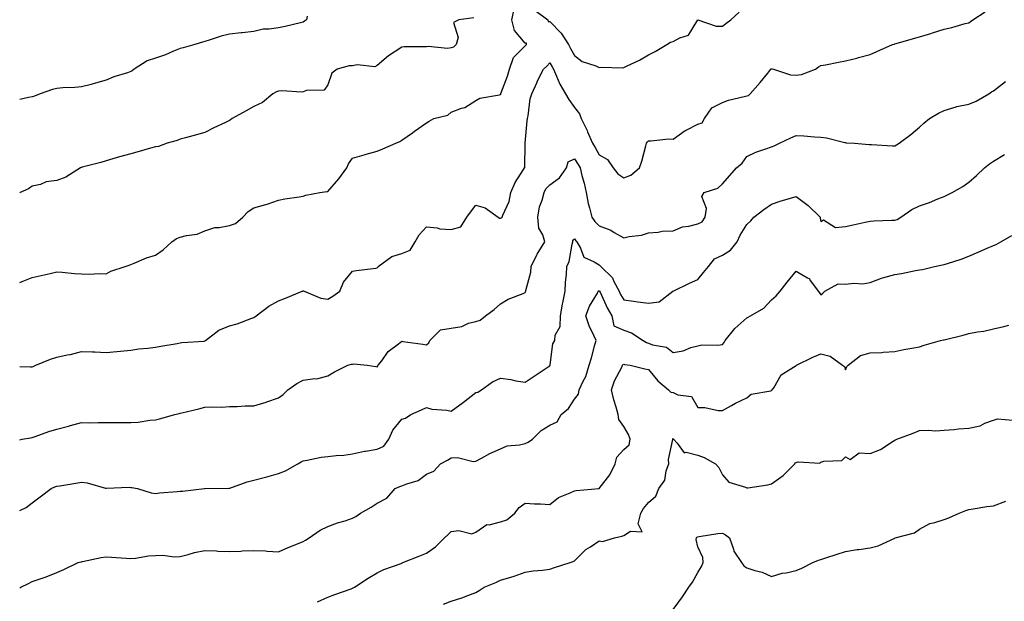
# Model space of a CAD drawing. Units: inches. Extents: x 860243 to 862883, y 7303178 to 7305818.
# Drawn here: x 860243 to 860642, y 7303416 to 7303652 of the extents above; entities that cross this region are included whole.
import ezdxf

# ---------------------------------------------------------------- set-up
doc = ezdxf.new("R2010")
doc.units = ezdxf.units.IN
doc.header["$MEASUREMENT"] = 0
doc.layers.add('Contour_86027303', color=7, linetype='Continuous', true_color=0xf48127)

msp = doc.modelspace()

# ---------------------------------------------------------------- linework, layer by layer
at = {"layer": 'Contour_86027303'}
for points in [[(860243, 7303545.46, 3387), (860244.05, 7303545.92, 3387), (860248.05, 7303547.5, 3387), (860251.66, 7303548.32, 3387), (860255.3, 7303549.18, 3387), (860258.05, 7303549.81, 3387), (860260.28, 7303549.69, 3387), (860265.2, 7303549.07, 3387), (860268.05, 7303548.95, 3387), (860271.13, 7303548.84, 3387), (860275.27, 7303549.14, 3387), (860278.05, 7303549.02, 3387), (860279.94, 7303550.04, 3387), (860285.84, 7303551.92, 3387), (860287.45, 7303552.52, 3387), (860288.05, 7303552.81, 3387), (860289.46, 7303553.33, 3387), (860294.48, 7303555.49, 3387), (860298.05, 7303556.58, 3387), (860301.27, 7303558.7, 3387), (860304.74, 7303561.92, 3387), (860306.65, 7303563.32, 3387), (860308.05, 7303563.8, 3387), (860310.68, 7303564.55, 3387), (860314.93, 7303565.04, 3387), (860318.05, 7303566.47, 3387), (860322.17, 7303567.8, 3387), (860323.89, 7303567.76, 3387), (860328.05, 7303568.54, 3387), (860330.54, 7303569.43, 3387), (860333.48, 7303571.92, 3387), (860335.75, 7303574.21, 3387), (860338.05, 7303575.69, 3387), (860342.9, 7303577.07, 3387), (860343.4, 7303577.27, 3387), (860348.05, 7303578.86, 3387), (860350.62, 7303579.35, 3387), (860356.36, 7303580.22, 3387), (860358.05, 7303580.52, 3387), (860359.12, 7303580.85, 3387), (860364.7, 7303581.92, 3387), (860367.56, 7303582.41, 3387), (860368.05, 7303582.44, 3387), (860372.46, 7303587.52, 3387), (860375.73, 7303591.92, 3387), (860376.33, 7303593.64, 3387), (860378.05, 7303595.84, 3387), (860382.76, 7303597.21, 3387), (860383.59, 7303597.47, 3387), (860388.05, 7303598.78, 3387), (860390.36, 7303599.61, 3387), (860395.6, 7303601.92, 3387), (860397.28, 7303602.69, 3387), (860398.05, 7303603.16, 3387), (860402.29, 7303606.17, 3387), (860403.18, 7303606.79, 3387), (860408.05, 7303610.27, 3387), (860409.11, 7303610.86, 3387), (860410.98, 7303611.92, 3387), (860416.63, 7303613.35, 3387), (860418.05, 7303614.53, 3387), (860422.25, 7303616.12, 3387), (860423.57, 7303616.4, 3387), (860428.05, 7303619.28, 3387), (860429.69, 7303620.28, 3387), (860437.7, 7303621.57, 3387), (860438.05, 7303621.69, 3387), (860438.12, 7303621.85, 3387), (860438.13, 7303621.92, 3387), (860438.18, 7303622.05, 3387), (860440.88, 7303629.09, 3387), (860441.69, 7303631.92, 3387), (860443.32, 7303636.65, 3387), (860448.05, 7303641.38, 3387), (860448.33, 7303641.64, 3387), (860448.58, 7303641.92, 3387), (860448.63, 7303642.5, 3387), (860448.05, 7303642.55, 3387), (860443.75, 7303647.61, 3387), (860442.71, 7303651.92, 3387), (860443.65, 7303656.31, 3387)], [(860243, 7303511.41, 3386), (860247.4, 7303511.27, 3386), (860248.05, 7303511.34, 3386), (860248.49, 7303511.48, 3386), (860249.61, 7303511.92, 3386), (860255.55, 7303514.42, 3386), (860258.05, 7303515.16, 3386), (860262.26, 7303516.13, 3386), (860263.62, 7303516.35, 3386), (860268.05, 7303517.55, 3386), (860272.58, 7303517.39, 3386), (860273.45, 7303517.32, 3386), (860278.05, 7303517.16, 3386), (860282.43, 7303517.55, 3386), (860283.85, 7303517.72, 3386), (860288.05, 7303518.09, 3386), (860291.33, 7303518.64, 3386), (860294.94, 7303518.81, 3386), (860298.05, 7303519.23, 3386), (860300.32, 7303519.65, 3386), (860306.9, 7303520.77, 3386), (860308.05, 7303520.97, 3386), (860308.8, 7303521.17, 3386), (860317.89, 7303521.76, 3386), (860318.05, 7303521.79, 3386), (860318.15, 7303521.82, 3386), (860318.33, 7303521.92, 3386), (860323.74, 7303526.23, 3386), (860328.05, 7303527.93, 3386), (860331.23, 7303528.74, 3386), (860337.22, 7303531.09, 3386), (860338.05, 7303531.35, 3386), (860338.41, 7303531.56, 3386), (860338.92, 7303531.92, 3386), (860344.1, 7303535.87, 3386), (860348.05, 7303538.02, 3386), (860350.79, 7303539.19, 3386), (860357.63, 7303541.92, 3386), (860357.93, 7303542.04, 3386), (860358.05, 7303542.08, 3386), (860358.19, 7303542.06, 3386), (860358.35, 7303541.92, 3386), (860365.22, 7303539.09, 3386), (860368.05, 7303538.74, 3386), (860370.01, 7303539.96, 3386), (860372.81, 7303541.92, 3386), (860374.37, 7303545.6, 3386), (860378.05, 7303550.13, 3386), (860379.58, 7303550.39, 3386), (860387.43, 7303551.3, 3386), (860388.05, 7303551.39, 3386), (860388.28, 7303551.69, 3386), (860388.44, 7303551.92, 3386), (860393.96, 7303556.01, 3386), (860398.05, 7303557.27, 3386), (860401.4, 7303558.57, 3386), (860403.41, 7303561.92, 3386), (860405.11, 7303564.86, 3386), (860408.05, 7303567.99, 3386), (860412.38, 7303567.59, 3386), (860413.41, 7303567.28, 3386), (860418.05, 7303567, 3386), (860421.93, 7303568.04, 3386), (860424.42, 7303571.92, 3386), (860425.94, 7303574.03, 3386), (860428.05, 7303576.81, 3386), (860431.84, 7303575.71, 3386), (860437.08, 7303571.92, 3386), (860437.66, 7303571.53, 3386), (860438.05, 7303571.59, 3386), (860438.3, 7303571.68, 3386), (860438.7, 7303571.92, 3386), (860438.97, 7303572.85, 3386), (860441.57, 7303578.39, 3386), (860442.2, 7303581.92, 3386), (860443.96, 7303586.01, 3386), (860447.39, 7303591.26, 3386), (860447.78, 7303591.92, 3386), (860447.87, 7303592.1, 3386), (860448.04, 7303601.91, 3386), (860448.04, 7303601.93, 3386), (860448.05, 7303601.99, 3386), (860448.91, 7303611.06, 3386), (860448.95, 7303611.92, 3386), (860449.24, 7303613.11, 3386), (860450.1, 7303619.88, 3386), (860450.79, 7303621.92, 3386), (860452.89, 7303626.75, 3386), (860452.98, 7303626.99, 3386), (860455.45, 7303631.92, 3386), (860456.84, 7303633.13, 3386), (860458.05, 7303634.53, 3386), (860459.02, 7303632.9, 3386), (860459.57, 7303631.92, 3386), (860460.83, 7303629.15, 3386), (860462.06, 7303625.92, 3386), (860464.43, 7303621.92, 3386), (860465.73, 7303619.61, 3386), (860468.05, 7303616.45, 3386), (860470.05, 7303613.92, 3386), (860470.78, 7303611.92, 3386), (860473.2, 7303607.07, 3386), (860473.39, 7303606.59, 3386), (860475.38, 7303601.92, 3386), (860476.41, 7303600.28, 3386), (860478.05, 7303597.21, 3386), (860481.5, 7303595.37, 3386), (860483.81, 7303591.92, 3386), (860485.63, 7303589.5, 3386), (860488.05, 7303587.96, 3386), (860490.91, 7303589.06, 3386), (860494.45, 7303591.92, 3386), (860495.34, 7303594.63, 3386), (860497, 7303600.88, 3386), (860497.32, 7303601.92, 3386), (860497.54, 7303602.43, 3386), (860498.05, 7303602.96, 3386), (860499, 7303602.88, 3386), (860506.31, 7303603.66, 3386), (860508.05, 7303603.55, 3386), (860512.92, 7303607.05, 3386), (860513.36, 7303607.23, 3386), (860518.05, 7303609.61, 3386), (860519.8, 7303610.17, 3386), (860520.85, 7303611.92, 3386), (860523.74, 7303616.23, 3386), (860528.05, 7303618.52, 3386), (860530.51, 7303619.46, 3386), (860536.95, 7303620.83, 3386), (860538.05, 7303621.15, 3386), (860538.62, 7303621.35, 3386), (860539.39, 7303621.92, 3386), (860543.43, 7303626.54, 3386), (860546.53, 7303630.41, 3386), (860547.76, 7303631.92, 3386), (860547.91, 7303632.06, 3386), (860548.05, 7303632.11, 3386), (860548.27, 7303632.13, 3386), (860548.86, 7303631.92, 3386), (860555.74, 7303629.61, 3386), (860558.05, 7303629.48, 3386), (860560.14, 7303629.83, 3386), (860565.81, 7303631.92, 3386), (860567.05, 7303632.92, 3386), (860568.05, 7303633.4, 3386), (860569.84, 7303633.72, 3386), (860575.11, 7303634.86, 3386), (860578.05, 7303635.31, 3386), (860582.59, 7303636.46, 3386), (860583.34, 7303636.64, 3386), (860588.05, 7303637.91, 3386), (860590.78, 7303639.19, 3386), (860597.02, 7303641.92, 3386), (860597.8, 7303642.17, 3386), (860598.05, 7303642.25, 3386), (860598.5, 7303642.37, 3386), (860605.56, 7303644.41, 3386), (860608.05, 7303645.05, 3386), (860612.62, 7303646.49, 3386), (860613.27, 7303646.71, 3386), (860618.05, 7303648.16, 3386), (860621.17, 7303648.8, 3386), (860626.55, 7303650.42, 3386), (860628.05, 7303650.78, 3386), (860628.72, 7303651.26, 3386), (860629.73, 7303651.92, 3386), (860634.7, 7303655.27, 3386)], [(860452.03, 7303655.89, 3387), (860457.31, 7303651.92, 3387), (860457.37, 7303651.24, 3387), (860458.05, 7303651.29, 3387), (860462.71, 7303646.58, 3387), (860465.6, 7303641.92, 3387), (860466.5, 7303640.37, 3387), (860468.05, 7303637.54, 3387), (860471.14, 7303635.01, 3387), (860476.72, 7303633.26, 3387), (860478.05, 7303632.63, 3387), (860478.9, 7303632.77, 3387), (860487.46, 7303632.51, 3387), (860488.05, 7303632.64, 3387), (860489.49, 7303633.37, 3387), (860494.4, 7303635.57, 3387), (860498.05, 7303637.75, 3387), (860500.85, 7303639.13, 3387), (860505.55, 7303641.92, 3387), (860507.03, 7303642.94, 3387), (860508.05, 7303643.19, 3387), (860510.78, 7303644.64, 3387), (860514.27, 7303645.7, 3387), (860518.05, 7303651.92, 3387), (860525.5, 7303649.37, 3387), (860528.05, 7303649.34, 3387), (860529.53, 7303650.45, 3387), (860531.44, 7303651.92, 3387), (860534.91, 7303655.06, 3387)], [(860359.62, 7303653.49, 3389), (860359.38, 7303651.92, 3389), (860358.56, 7303651.41, 3389), (860358.05, 7303651.06, 3389), (860356.94, 7303650.81, 3389), (860350.63, 7303649.33, 3389), (860348.05, 7303648.75, 3389), (860344.27, 7303648.14, 3389), (860341.74, 7303648.23, 3389), (860338.05, 7303647.27, 3389), (860333.27, 7303646.71, 3389), (860332.79, 7303646.66, 3389), (860328.05, 7303646.13, 3389), (860324.69, 7303645.28, 3389), (860319.82, 7303643.69, 3389), (860318.05, 7303643.19, 3389), (860317.11, 7303642.86, 3389), (860314.11, 7303641.92, 3389), (860309.36, 7303640.61, 3389), (860308.05, 7303640.31, 3389), (860305.38, 7303639.25, 3389), (860302.21, 7303637.76, 3389), (860298.05, 7303636.45, 3389), (860294.65, 7303635.33, 3389), (860289.49, 7303631.92, 3389), (860288.6, 7303631.36, 3389), (860288.05, 7303631.05, 3389), (860286.67, 7303630.54, 3389), (860281.17, 7303628.8, 3389), (860278.05, 7303627.45, 3389), (860273.71, 7303626.27, 3389), (860271.95, 7303625.82, 3389), (860268.05, 7303624.79, 3389), (860265.42, 7303624.55, 3389), (860260.49, 7303624.35, 3389), (860258.05, 7303624.15, 3389), (860256.29, 7303623.68, 3389), (860251.26, 7303621.92, 3389), (860248.94, 7303621.03, 3389), (860248.05, 7303620.75, 3389), (860246.55, 7303620.42, 3389), (860243, 7303619.69, 3389)], [(860427.19, 7303652.78, 3388), (860421.1, 7303651.92, 3388), (860419.05, 7303650.92, 3388), (860420.87, 7303644.74, 3388), (860420.11, 7303641.92, 3388), (860419.01, 7303640.95, 3388), (860418.05, 7303640.57, 3388), (860416.51, 7303640.38, 3388), (860408.75, 7303641.22, 3388), (860408.05, 7303641.07, 3388), (860407.09, 7303640.96, 3388), (860399.01, 7303640.96, 3388), (860398.05, 7303640.82, 3388), (860394.96, 7303638.83, 3388), (860392.56, 7303637.42, 3388), (860388.05, 7303633.51, 3388), (860387.07, 7303632.9, 3388), (860379.84, 7303633.71, 3388), (860378.05, 7303633.29, 3388), (860376.67, 7303633.3, 3388), (860371.77, 7303631.92, 3388), (860369.65, 7303630.32, 3388), (860368.05, 7303625.68, 3388), (860366.46, 7303623.51, 3388), (860359.41, 7303623.29, 3388), (860358.05, 7303622.77, 3388), (860357.3, 7303622.67, 3388), (860349.35, 7303623.22, 3388), (860348.05, 7303623.1, 3388), (860347.24, 7303622.73, 3388), (860345.63, 7303621.92, 3388), (860341.54, 7303618.42, 3388), (860338.05, 7303616.83, 3388), (860334.92, 7303615.05, 3388), (860329.23, 7303611.92, 3388), (860328.54, 7303611.43, 3388), (860328.05, 7303611.11, 3388), (860326.48, 7303610.36, 3388), (860321.81, 7303608.16, 3388), (860318.05, 7303606.3, 3388), (860314.67, 7303605.3, 3388), (860310.3, 7303604.18, 3388), (860308.05, 7303603.55, 3388), (860306.87, 7303603.1, 3388), (860302.8, 7303601.92, 3388), (860299.35, 7303600.62, 3388), (860298.05, 7303600.44, 3388), (860296.03, 7303599.9, 3388), (860291.44, 7303598.53, 3388), (860288.05, 7303597.7, 3388), (860283.54, 7303596.43, 3388), (860282.17, 7303596.04, 3388), (860278.05, 7303594.87, 3388), (860275.88, 7303594.09, 3388), (860268.32, 7303592.19, 3388), (860268.05, 7303592.12, 3388), (860267.92, 7303592.06, 3388), (860267.72, 7303591.92, 3388), (860261.73, 7303588.24, 3388), (860258.05, 7303586.84, 3388), (860253.73, 7303586.24, 3388), (860251.41, 7303585.28, 3388), (860248.05, 7303584.52, 3388), (860246.54, 7303583.43, 3388), (860243.15, 7303581.92, 3388), (860243, 7303581.87, 3388)], [(860243, 7303481.74, 3385), (860244.05, 7303481.92, 3385), (860247.4, 7303482.57, 3385), (860248.05, 7303482.71, 3385), (860249.21, 7303483.08, 3385), (860254.85, 7303485.12, 3385), (860258.05, 7303486.06, 3385), (860262.78, 7303487.19, 3385), (860263.59, 7303487.46, 3385), (860268.05, 7303488.69, 3385), (860271.32, 7303488.65, 3385), (860274.88, 7303488.76, 3385), (860278.05, 7303488.72, 3385), (860281.19, 7303488.79, 3385), (860284.87, 7303488.75, 3385), (860288.05, 7303488.8, 3385), (860291.1, 7303488.87, 3385), (860295.85, 7303489.72, 3385), (860298.05, 7303489.78, 3385), (860299.75, 7303490.22, 3385), (860305.93, 7303491.92, 3385), (860307.64, 7303492.33, 3385), (860308.05, 7303492.46, 3385), (860308.77, 7303492.64, 3385), (860315.67, 7303494.3, 3385), (860318.05, 7303494.94, 3385), (860321.28, 7303495.15, 3385), (860325.03, 7303494.94, 3385), (860328.05, 7303495.2, 3385), (860331.29, 7303495.16, 3385), (860334.45, 7303495.51, 3385), (860338.05, 7303495.49, 3385), (860342.94, 7303497.03, 3385), (860343.29, 7303497.15, 3385), (860348.05, 7303498.76, 3385), (860349.94, 7303500.04, 3385), (860351.81, 7303501.92, 3385), (860355.37, 7303504.61, 3385), (860358.05, 7303505.91, 3385), (860362.69, 7303506.56, 3385), (860363.5, 7303506.46, 3385), (860368.05, 7303507.63, 3385), (860370.67, 7303509.29, 3385), (860376.12, 7303511.92, 3385), (860377.63, 7303512.34, 3385), (860378.05, 7303512.35, 3385), (860378.62, 7303512.49, 3385), (860383.99, 7303511.92, 3385), (860387.54, 7303511.41, 3385), (860388.05, 7303511.33, 3385), (860388.28, 7303511.69, 3385), (860388.48, 7303511.92, 3385), (860389.85, 7303513.72, 3385), (860392.47, 7303517.5, 3385), (860396.71, 7303520.58, 3385), (860398.05, 7303521.64, 3385), (860398.39, 7303521.58, 3385), (860406.58, 7303520.45, 3385), (860408.05, 7303520.17, 3385), (860408.95, 7303521.02, 3385), (860409.4, 7303521.92, 3385), (860413.72, 7303526.25, 3385), (860418.05, 7303527.02, 3385), (860422.38, 7303527.59, 3385), (860425.07, 7303528.94, 3385), (860428.05, 7303529.71, 3385), (860429.75, 7303530.22, 3385), (860431.9, 7303531.92, 3385), (860435.47, 7303534.5, 3385), (860438.05, 7303536.89, 3385), (860441.2, 7303538.77, 3385), (860447.18, 7303541.05, 3385), (860448.05, 7303541.44, 3385), (860448.24, 7303541.73, 3385), (860448.3, 7303541.92, 3385), (860448.34, 7303542.21, 3385), (860450.3, 7303549.66, 3385), (860450.52, 7303551.92, 3385), (860452.78, 7303556.66, 3385), (860452.94, 7303557.04, 3385), (860455.97, 7303561.92, 3385), (860455.2, 7303564.77, 3385), (860453.59, 7303567.46, 3385), (860453.13, 7303571.92, 3385), (860453.85, 7303576.12, 3385), (860455, 7303578.86, 3385), (860455.8, 7303581.92, 3385), (860456.51, 7303583.45, 3385), (860458.05, 7303585.14, 3385), (860462.03, 7303587.94, 3385), (860464.82, 7303591.92, 3385), (860465.53, 7303594.44, 3385), (860468.05, 7303595.68, 3385), (860469.53, 7303593.39, 3385), (860470.35, 7303591.92, 3385), (860471.1, 7303588.87, 3385), (860471.94, 7303585.82, 3385), (860472.82, 7303581.92, 3385), (860473.61, 7303577.48, 3385), (860474.17, 7303575.8, 3385), (860475.07, 7303571.92, 3385), (860476.35, 7303570.22, 3385), (860478.05, 7303568.51, 3385), (860482.81, 7303566.69, 3385), (860484.16, 7303565.82, 3385), (860488.05, 7303563.61, 3385), (860490.29, 7303564.16, 3385), (860495.31, 7303564.66, 3385), (860498.05, 7303565.66, 3385), (860501.99, 7303565.86, 3385), (860503.6, 7303566.36, 3385), (860508.05, 7303566.49, 3385), (860511.91, 7303568.06, 3385), (860514.45, 7303568.32, 3385), (860518.05, 7303569.26, 3385), (860519.87, 7303570.09, 3385), (860521.11, 7303571.92, 3385), (860521.62, 7303575.48, 3385), (860519.67, 7303580.3, 3385), (860520.71, 7303581.92, 3385), (860526.21, 7303583.76, 3385), (860528.05, 7303585.48, 3385), (860531.04, 7303588.93, 3385), (860533.85, 7303591.92, 3385), (860536.05, 7303593.91, 3385), (860538.05, 7303596.52, 3385), (860541.67, 7303598.3, 3385), (860545.74, 7303599.62, 3385), (860548.05, 7303600.51, 3385), (860549.06, 7303600.91, 3385), (860551.29, 7303601.92, 3385), (860555.77, 7303604.2, 3385), (860558.05, 7303605.14, 3385), (860561.05, 7303604.92, 3385), (860565.4, 7303604.57, 3385), (860568.05, 7303604.36, 3385), (860570.26, 7303604.14, 3385), (860577.75, 7303602.22, 3385), (860578.05, 7303602.18, 3385), (860578.29, 7303602.15, 3385), (860581.61, 7303601.92, 3385), (860587.62, 7303601.49, 3385), (860588.05, 7303601.39, 3385), (860588.59, 7303601.38, 3385), (860597.06, 7303600.93, 3385), (860598.05, 7303600.91, 3385), (860598.68, 7303601.29, 3385), (860599.82, 7303601.92, 3385), (860604.51, 7303605.46, 3385), (860608.05, 7303608.42, 3385), (860609.83, 7303610.14, 3385), (860612.13, 7303611.92, 3385), (860615.8, 7303614.18, 3385), (860618.05, 7303615.21, 3385), (860622.86, 7303616.72, 3385), (860623.12, 7303616.85, 3385), (860628.05, 7303617.83, 3385), (860630.99, 7303618.98, 3385), (860636.11, 7303621.92, 3385), (860637.23, 7303622.74, 3385), (860638.05, 7303623.21, 3385), (860642.96, 7303627.01, 3385)], [(860243, 7303453.08, 3384), (860245.66, 7303454.31, 3384), (860248.05, 7303456.11, 3384), (860251.34, 7303458.63, 3384), (860255.81, 7303461.92, 3384), (860257.32, 7303462.65, 3384), (860258.05, 7303462.96, 3384), (860259.25, 7303463.12, 3384), (860265.77, 7303464.21, 3384), (860268.05, 7303464.49, 3384), (860270.36, 7303464.23, 3384), (860277.79, 7303462.17, 3384), (860278.05, 7303462.13, 3384), (860278.23, 7303462.11, 3384), (860287.45, 7303462.52, 3384), (860288.05, 7303462.44, 3384), (860288.53, 7303462.41, 3384), (860290.74, 7303461.92, 3384), (860296.32, 7303460.18, 3384), (860298.05, 7303460, 3384), (860299.75, 7303460.22, 3384), (860306.83, 7303460.71, 3384), (860308.05, 7303460.85, 3384), (860309.05, 7303460.91, 3384), (860317.93, 7303461.92, 3384), (860318.04, 7303461.93, 3384), (860318.06, 7303461.93, 3384), (860327.89, 7303462.09, 3384), (860328.05, 7303462.09, 3384), (860328.3, 7303462.16, 3384), (860335.3, 7303464.66, 3384), (860338.05, 7303465.4, 3384), (860342.76, 7303466.63, 3384), (860343.22, 7303466.75, 3384), (860348.05, 7303468, 3384), (860350.8, 7303469.18, 3384), (860355.87, 7303471.92, 3384), (860357.2, 7303472.78, 3384), (860358.05, 7303473.25, 3384), (860359.57, 7303473.44, 3384), (860365.35, 7303474.62, 3384), (860368.05, 7303474.91, 3384), (860371.44, 7303475.31, 3384), (860374.47, 7303475.49, 3384), (860378.05, 7303475.97, 3384), (860382.84, 7303477.13, 3384), (860383.26, 7303477.13, 3384), (860388.05, 7303477.9, 3384), (860390.78, 7303479.19, 3384), (860392.72, 7303481.92, 3384), (860394.39, 7303485.58, 3384), (860398.05, 7303490.04, 3384), (860399.51, 7303490.46, 3384), (860401.71, 7303491.92, 3384), (860406.04, 7303493.93, 3384), (860408.05, 7303494.77, 3384), (860410.22, 7303494.09, 3384), (860416.26, 7303493.71, 3384), (860418.05, 7303493.33, 3384), (860423.04, 7303496.93, 3384), (860423.1, 7303496.97, 3384), (860428.05, 7303500.95, 3384), (860428.88, 7303501.09, 3384), (860430.41, 7303501.92, 3384), (860434.8, 7303505.17, 3384), (860438.05, 7303506.68, 3384), (860442.24, 7303506.11, 3384), (860444.29, 7303505.68, 3384), (860448.05, 7303505.09, 3384), (860452.18, 7303507.79, 3384), (860457.41, 7303511.29, 3384), (860458.05, 7303511.71, 3384), (860458.12, 7303511.85, 3384), (860458.17, 7303511.92, 3384), (860458.22, 7303512.1, 3384), (860459.31, 7303520.66, 3384), (860460.04, 7303521.92, 3384), (860460.23, 7303524.1, 3384), (860462.26, 7303527.71, 3384), (860462.38, 7303531.92, 3384), (860463.2, 7303536.76, 3384), (860463.31, 7303537.18, 3384), (860464.25, 7303541.92, 3384), (860464.41, 7303545.56, 3384), (860464.82, 7303548.69, 3384), (860464.99, 7303551.92, 3384), (860465.95, 7303554.02, 3384), (860467.12, 7303560.98, 3384), (860467.4, 7303561.92, 3384), (860467.36, 7303562.61, 3384), (860468.05, 7303563.14, 3384), (860468.56, 7303562.43, 3384), (860469.07, 7303561.92, 3384), (860470.53, 7303559.44, 3384), (860471.83, 7303555.7, 3384), (860476.09, 7303553.88, 3384), (860478.05, 7303552.6, 3384), (860478.42, 7303552.29, 3384), (860478.69, 7303551.92, 3384), (860483.52, 7303547.4, 3384), (860484.09, 7303545.88, 3384), (860486.19, 7303541.92, 3384), (860486.8, 7303540.67, 3384), (860488.05, 7303538.45, 3384), (860492.06, 7303537.91, 3384), (860493.78, 7303537.65, 3384), (860498.05, 7303537.09, 3384), (860502.38, 7303537.59, 3384), (860507.99, 7303541.92, 3384), (860508.02, 7303541.95, 3384), (860508.05, 7303541.97, 3384), (860508.14, 7303542.01, 3384), (860514.79, 7303545.18, 3384), (860518.05, 7303546.75, 3384), (860520.46, 7303549.51, 3384), (860522.45, 7303551.92, 3384), (860524.87, 7303555.1, 3384), (860528.05, 7303556.54, 3384), (860531.32, 7303558.65, 3384), (860534.12, 7303561.92, 3384), (860535.3, 7303564.66, 3384), (860538.05, 7303569.02, 3384), (860539.55, 7303570.43, 3384), (860540.86, 7303571.92, 3384), (860544.94, 7303575.03, 3384), (860548.05, 7303577.31, 3384), (860551.47, 7303578.5, 3384), (860555.76, 7303579.63, 3384), (860558.05, 7303580.34, 3384), (860562.81, 7303576.68, 3384), (860567.73, 7303571.92, 3384), (860567.73, 7303571.61, 3384), (860568.05, 7303570.21, 3384), (860569.1, 7303570.88, 3384), (860573.97, 7303567.84, 3384), (860578.05, 7303568.17, 3384), (860581.16, 7303568.81, 3384), (860586.04, 7303569.91, 3384), (860588.05, 7303570.34, 3384), (860589.55, 7303570.42, 3384), (860596.85, 7303570.72, 3384), (860598.05, 7303570.79, 3384), (860598.92, 7303571.04, 3384), (860600.43, 7303571.92, 3384), (860604.89, 7303575.08, 3384), (860608.05, 7303576.52, 3384), (860612.11, 7303577.86, 3384), (860615.52, 7303579.39, 3384), (860618.05, 7303580.39, 3384), (860619.1, 7303580.87, 3384), (860621.31, 7303581.92, 3384), (860625.59, 7303584.38, 3384), (860628.05, 7303586.18, 3384), (860631.09, 7303588.88, 3384), (860634.34, 7303591.92, 3384), (860636.4, 7303593.57, 3384), (860638.05, 7303594.72, 3384), (860642.58, 7303597.39, 3384)], [(860243, 7303421.65, 3383), (860243.49, 7303421.92, 3383), (860246.53, 7303423.43, 3383), (860248.05, 7303424.23, 3383), (860251.67, 7303425.53, 3383), (860253.74, 7303426.24, 3383), (860258.05, 7303427.88, 3383), (860260.85, 7303429.12, 3383), (860266.75, 7303431.92, 3383), (860267.74, 7303432.23, 3383), (860268.05, 7303432.29, 3383), (860268.51, 7303432.38, 3383), (860276.02, 7303433.95, 3383), (860278.05, 7303434.3, 3383), (860280.27, 7303434.15, 3383), (860286.18, 7303433.8, 3383), (860288.05, 7303433.66, 3383), (860289.93, 7303433.8, 3383), (860295.32, 7303434.64, 3383), (860298.05, 7303434.82, 3383), (860301.05, 7303434.92, 3383), (860305.67, 7303434.3, 3383), (860308.05, 7303434.42, 3383), (860311.34, 7303435.2, 3383), (860313.92, 7303436.05, 3383), (860318.05, 7303436.82, 3383), (860322.79, 7303436.66, 3383), (860323.39, 7303436.58, 3383), (860328.05, 7303436.39, 3383), (860332.76, 7303436.63, 3383), (860333.3, 7303436.67, 3383), (860338.05, 7303436.9, 3383), (860342.78, 7303436.65, 3383), (860343.42, 7303436.55, 3383), (860348.05, 7303436.26, 3383), (860351.91, 7303438.05, 3383), (860355.68, 7303439.56, 3383), (860358.05, 7303440.55, 3383), (860358.94, 7303441.02, 3383), (860360.49, 7303441.92, 3383), (860364.85, 7303445.12, 3383), (860368.05, 7303446.63, 3383), (860371.95, 7303448.02, 3383), (860375.05, 7303448.92, 3383), (860378.05, 7303449.9, 3383), (860379.39, 7303450.58, 3383), (860381.22, 7303451.92, 3383), (860385.52, 7303454.45, 3383), (860388.05, 7303456.07, 3383), (860391.93, 7303458.04, 3383), (860395.31, 7303461.92, 3383), (860397.15, 7303462.82, 3383), (860398.05, 7303463.03, 3383), (860400.03, 7303463.9, 3383), (860404.69, 7303465.28, 3383), (860408.05, 7303467.79, 3383), (860410.97, 7303469, 3383), (860413.73, 7303471.92, 3383), (860416.5, 7303473.47, 3383), (860418.05, 7303474.42, 3383), (860420.62, 7303474.49, 3383), (860427, 7303472.96, 3383), (860428.05, 7303473.01, 3383), (860430.39, 7303474.26, 3383), (860433.75, 7303476.23, 3383), (860438.05, 7303478.02, 3383), (860440.73, 7303479.24, 3383), (860445.75, 7303479.63, 3383), (860448.05, 7303480.23, 3383), (860449.26, 7303480.71, 3383), (860451.1, 7303481.92, 3383), (860454.52, 7303485.45, 3383), (860458.05, 7303487.69, 3383), (860461.02, 7303488.95, 3383), (860462.73, 7303491.92, 3383), (860465.58, 7303494.39, 3383), (860468.05, 7303498.17, 3383), (860469.75, 7303500.22, 3383), (860470.02, 7303501.92, 3383), (860471.6, 7303505.47, 3383), (860472.61, 7303507.36, 3383), (860474.08, 7303511.92, 3383), (860474.98, 7303514.99, 3383), (860476.36, 7303520.23, 3383), (860476.83, 7303521.92, 3383), (860475.95, 7303524.02, 3383), (860474.07, 7303527.94, 3383), (860472.71, 7303531.92, 3383), (860474.1, 7303535.88, 3383), (860477.36, 7303541.23, 3383), (860477.71, 7303541.92, 3383), (860477.86, 7303542.12, 3383), (860478.05, 7303542.17, 3383), (860478.18, 7303542.05, 3383), (860478.25, 7303541.92, 3383), (860478.44, 7303541.53, 3383), (860481.37, 7303535.24, 3383), (860483.17, 7303531.92, 3383), (860484.03, 7303527.9, 3383), (860488.05, 7303526.13, 3383), (860491.26, 7303525.13, 3383), (860495.92, 7303521.92, 3383), (860497.23, 7303521.1, 3383), (860498.05, 7303520.86, 3383), (860499.78, 7303520.18, 3383), (860505.45, 7303519.32, 3383), (860508.05, 7303517.13, 3383), (860512.16, 7303517.81, 3383), (860515.27, 7303519.14, 3383), (860518.05, 7303519.88, 3383), (860519.75, 7303520.22, 3383), (860526.28, 7303520.15, 3383), (860528.05, 7303520.41, 3383), (860528.84, 7303521.13, 3383), (860529.24, 7303521.92, 3383), (860533.11, 7303526.86, 3383), (860538.05, 7303531.18, 3383), (860538.57, 7303531.4, 3383), (860539.5, 7303531.92, 3383), (860544.94, 7303535.03, 3383), (860548.05, 7303538.45, 3383), (860549.91, 7303540.05, 3383), (860551.5, 7303541.92, 3383), (860554.31, 7303545.66, 3383), (860558.05, 7303550.14, 3383), (860562.62, 7303547.35, 3383), (860563.22, 7303547.09, 3383), (860563.75, 7303546.22, 3383), (860566.94, 7303541.92, 3383), (860567.46, 7303541.33, 3383), (860568.05, 7303540.54, 3383), (860568.76, 7303541.22, 3383), (860569.66, 7303541.92, 3383), (860574.99, 7303544.98, 3383), (860578.05, 7303544.82, 3383), (860581.37, 7303545.23, 3383), (860585.07, 7303544.9, 3383), (860588.05, 7303545.53, 3383), (860592.68, 7303547.29, 3383), (860593.59, 7303547.46, 3383), (860598.05, 7303548.75, 3383), (860600.78, 7303549.19, 3383), (860606.47, 7303550.34, 3383), (860608.05, 7303550.61, 3383), (860609.24, 7303550.73, 3383), (860614.06, 7303551.92, 3383), (860617.36, 7303552.61, 3383), (860618.05, 7303552.79, 3383), (860619.36, 7303553.23, 3383), (860624.97, 7303555, 3383), (860628.05, 7303556.1, 3383), (860632.04, 7303557.93, 3383), (860635.5, 7303559.37, 3383), (860638.05, 7303560.46, 3383), (860639.14, 7303560.84, 3383), (860641.07, 7303561.92, 3383), (860645.49, 7303564.48, 3383)], [(860363.87, 7303416.1, 3382), (860368.05, 7303417.94, 3382), (860370.91, 7303419.06, 3382), (860377.42, 7303421.29, 3382), (860378.05, 7303421.52, 3382), (860378.31, 7303421.66, 3382), (860378.76, 7303421.92, 3382), (860384.39, 7303425.58, 3382), (860388.05, 7303427.73, 3382), (860390.76, 7303429.21, 3382), (860397.76, 7303431.64, 3382), (860398.05, 7303431.75, 3382), (860398.17, 7303431.8, 3382), (860398.41, 7303431.92, 3382), (860405.27, 7303434.7, 3382), (860408.05, 7303435.78, 3382), (860411.7, 7303438.27, 3382), (860415.33, 7303441.92, 3382), (860416.71, 7303443.26, 3382), (860418.05, 7303444.52, 3382), (860421.11, 7303444.98, 3382), (860426.37, 7303443.6, 3382), (860428.05, 7303444.32, 3382), (860432.56, 7303447.42, 3382), (860433.44, 7303447.31, 3382), (860438.05, 7303448.44, 3382), (860440.68, 7303449.29, 3382), (860443.85, 7303451.92, 3382), (860445.65, 7303454.32, 3382), (860448.05, 7303456.05, 3382), (860451.86, 7303455.73, 3382), (860454.25, 7303455.72, 3382), (860458.05, 7303455.45, 3382), (860461.58, 7303458.38, 3382), (860466.33, 7303460.2, 3382), (860468.05, 7303461.07, 3382), (860468.79, 7303461.18, 3382), (860478.05, 7303461.92, 3382), (860482.43, 7303467.55, 3382), (860484.55, 7303471.92, 3382), (860485.22, 7303474.74, 3382), (860488.05, 7303477.8, 3382), (860490.23, 7303479.74, 3382), (860490.69, 7303481.92, 3382), (860489.96, 7303483.82, 3382), (860488.05, 7303487.17, 3382), (860486.05, 7303489.92, 3382), (860485.82, 7303491.92, 3382), (860485, 7303494.97, 3382), (860484.01, 7303497.88, 3382), (860483.13, 7303501.92, 3382), (860484.3, 7303505.67, 3382), (860487.26, 7303511.14, 3382), (860487.61, 7303511.92, 3382), (860487.78, 7303512.19, 3382), (860488.05, 7303512.41, 3382), (860488.37, 7303512.24, 3382), (860490.72, 7303511.92, 3382), (860496.63, 7303510.5, 3382), (860498.05, 7303510.22, 3382), (860501.82, 7303505.69, 3382), (860506.14, 7303501.92, 3382), (860507.2, 7303501.07, 3382), (860508.05, 7303500.84, 3382), (860510, 7303499.97, 3382), (860515.47, 7303499.34, 3382), (860518.05, 7303494.85, 3382), (860520.99, 7303494.86, 3382), (860526.4, 7303493.57, 3382), (860528.05, 7303493.58, 3382), (860531.71, 7303495.58, 3382), (860533.41, 7303496.56, 3382), (860538.05, 7303498.8, 3382), (860539.78, 7303500.19, 3382), (860547.74, 7303501.61, 3382), (860548.05, 7303501.73, 3382), (860548.16, 7303501.81, 3382), (860548.32, 7303501.92, 3382), (860548.91, 7303502.78, 3382), (860551.89, 7303508.08, 3382), (860557.93, 7303511.8, 3382), (860558.05, 7303511.89, 3382), (860558.07, 7303511.9, 3382), (860558.12, 7303511.92, 3382), (860564.74, 7303515.23, 3382), (860568.05, 7303516.61, 3382), (860571.81, 7303515.68, 3382), (860576.85, 7303511.92, 3382), (860577.61, 7303511.48, 3382), (860578.05, 7303510.08, 3382), (860578.49, 7303511.48, 3382), (860579.08, 7303511.92, 3382), (860584.06, 7303515.91, 3382), (860588.05, 7303516.93, 3382), (860592.8, 7303517.16, 3382), (860593.35, 7303517.21, 3382), (860598.05, 7303517.48, 3382), (860601.62, 7303518.36, 3382), (860604.97, 7303518.83, 3382), (860608.05, 7303519.47, 3382), (860609.95, 7303520.03, 3382), (860616.53, 7303521.92, 3382), (860617.73, 7303522.24, 3382), (860618.05, 7303522.27, 3382), (860618.52, 7303522.39, 3382), (860625.77, 7303524.2, 3382), (860628.05, 7303524.79, 3382), (860631.62, 7303525.49, 3382), (860634.16, 7303525.82, 3382), (860638.05, 7303526.72, 3382), (860642.3, 7303527.67, 3382), (860644.31, 7303528.18, 3382)], [(860414.88, 7303415.09, 3381), (860418.05, 7303416.28, 3381), (860422.35, 7303417.62, 3381), (860424.76, 7303418.63, 3381), (860428.05, 7303419.84, 3381), (860429.37, 7303420.6, 3381), (860431.41, 7303421.92, 3381), (860436.15, 7303423.82, 3381), (860438.05, 7303424.76, 3381), (860442.19, 7303426.06, 3381), (860443.55, 7303426.42, 3381), (860448.05, 7303428.05, 3381), (860451.32, 7303428.65, 3381), (860455.03, 7303428.9, 3381), (860458.05, 7303429.35, 3381), (860459.96, 7303430.01, 3381), (860466.35, 7303431.92, 3381), (860467.56, 7303432.41, 3381), (860468.05, 7303432.72, 3381), (860472.72, 7303437.25, 3381), (860474.5, 7303438.38, 3381), (860478.05, 7303440.81, 3381), (860479.41, 7303440.56, 3381), (860484.26, 7303441.92, 3381), (860487.26, 7303442.71, 3381), (860488.05, 7303442.92, 3381), (860490.85, 7303444.72, 3381), (860495.56, 7303444.41, 3381), (860493.85, 7303447.72, 3381), (860494.92, 7303451.92, 3381), (860496.06, 7303453.91, 3381), (860498.05, 7303456.3, 3381), (860501.03, 7303458.93, 3381), (860502.29, 7303461.92, 3381), (860504.67, 7303465.31, 3381), (860505.31, 7303469.18, 3381), (860506.31, 7303471.92, 3381), (860506.26, 7303473.72, 3381), (860507.91, 7303481.78, 3381), (860507.9, 7303481.92, 3381), (860507.91, 7303482.07, 3381), (860508.05, 7303482.22, 3381), (860508.13, 7303482, 3381), (860508.2, 7303481.92, 3381), (860509.66, 7303480.31, 3381), (860512.56, 7303476.43, 3381), (860513.32, 7303476.65, 3381), (860518.05, 7303475.51, 3381), (860520.66, 7303474.53, 3381), (860525.3, 7303471.92, 3381), (860526.66, 7303470.52, 3381), (860528.05, 7303467.52, 3381), (860530.71, 7303464.59, 3381), (860537.46, 7303462.51, 3381), (860538.05, 7303462.21, 3381), (860538.43, 7303462.3, 3381), (860546.53, 7303463.44, 3381), (860548.05, 7303463.88, 3381), (860552.69, 7303467.28, 3381), (860557.44, 7303471.92, 3381), (860557.63, 7303472.34, 3381), (860558.05, 7303472.5, 3381), (860558.87, 7303472.74, 3381), (860567.65, 7303472.31, 3381), (860568.05, 7303472.66, 3381), (860569.19, 7303473.06, 3381), (860576.58, 7303473.39, 3381), (860578.05, 7303474.87, 3381), (860579.84, 7303473.71, 3381), (860583.59, 7303476.38, 3381), (860588.05, 7303476.11, 3381), (860592.17, 7303477.8, 3381), (860597.31, 7303481.18, 3381), (860598.05, 7303481.61, 3381), (860598.29, 7303481.68, 3381), (860598.84, 7303481.92, 3381), (860605.51, 7303484.46, 3381), (860608.05, 7303485.44, 3381), (860611.73, 7303485.6, 3381), (860614.58, 7303485.39, 3381), (860618.05, 7303485.59, 3381), (860622.04, 7303485.91, 3381), (860623.85, 7303486.12, 3381), (860628.05, 7303486.45, 3381), (860632.62, 7303487.35, 3381), (860634.54, 7303488.4, 3381), (860638.05, 7303489.69, 3381), (860639.71, 7303490.26, 3381), (860645.87, 7303489.74, 3381)], [(860508.05, 7303412.97, 3380), (860511.91, 7303418.06, 3380), (860514.46, 7303421.92, 3380), (860515.94, 7303424.04, 3380), (860518.05, 7303427.93, 3380), (860519.6, 7303430.37, 3380), (860520.27, 7303431.92, 3380), (860520.14, 7303434.01, 3380), (860518.05, 7303438.32, 3380), (860517.45, 7303441.31, 3380), (860517.52, 7303441.92, 3380), (860517.73, 7303442.24, 3380), (860518.05, 7303442.42, 3380), (860518.6, 7303442.48, 3380), (860526.27, 7303443.7, 3380), (860528.05, 7303443.86, 3380), (860529.38, 7303443.25, 3380), (860530.92, 7303441.92, 3380), (860532.52, 7303437.45, 3380), (860532.66, 7303436.53, 3380), (860535.88, 7303431.92, 3380), (860536.75, 7303430.62, 3380), (860538.05, 7303429.8, 3380), (860541.23, 7303428.74, 3380), (860544.18, 7303428.05, 3380), (860548.05, 7303426.27, 3380), (860552.36, 7303427.6, 3380), (860553.88, 7303427.75, 3380), (860558.05, 7303428.69, 3380), (860560.3, 7303429.67, 3380), (860564.75, 7303431.92, 3380), (860567.03, 7303432.95, 3380), (860568.05, 7303433.26, 3380), (860570.01, 7303433.88, 3380), (860574.67, 7303435.3, 3380), (860578.05, 7303436.43, 3380), (860582.69, 7303437.28, 3380), (860583.43, 7303437.3, 3380), (860588.05, 7303437.96, 3380), (860591.24, 7303438.73, 3380), (860598.01, 7303441.88, 3380), (860598.05, 7303441.89, 3380), (860598.07, 7303441.9, 3380), (860598.17, 7303441.92, 3380), (860605.98, 7303443.99, 3380), (860608.05, 7303445.47, 3380), (860612.21, 7303447.76, 3380), (860614.28, 7303448.15, 3380), (860618.05, 7303449.43, 3380), (860619.95, 7303450.03, 3380), (860624.08, 7303451.92, 3380), (860626.88, 7303453.09, 3380), (860628.05, 7303453.46, 3380), (860629.83, 7303453.71, 3380), (860635.32, 7303454.65, 3380), (860638.05, 7303454.98, 3380), (860643.03, 7303456.89, 3380)]]:
    msp.add_polyline3d(points, dxfattribs=at)

doc.saveas('drawing.dxf')
